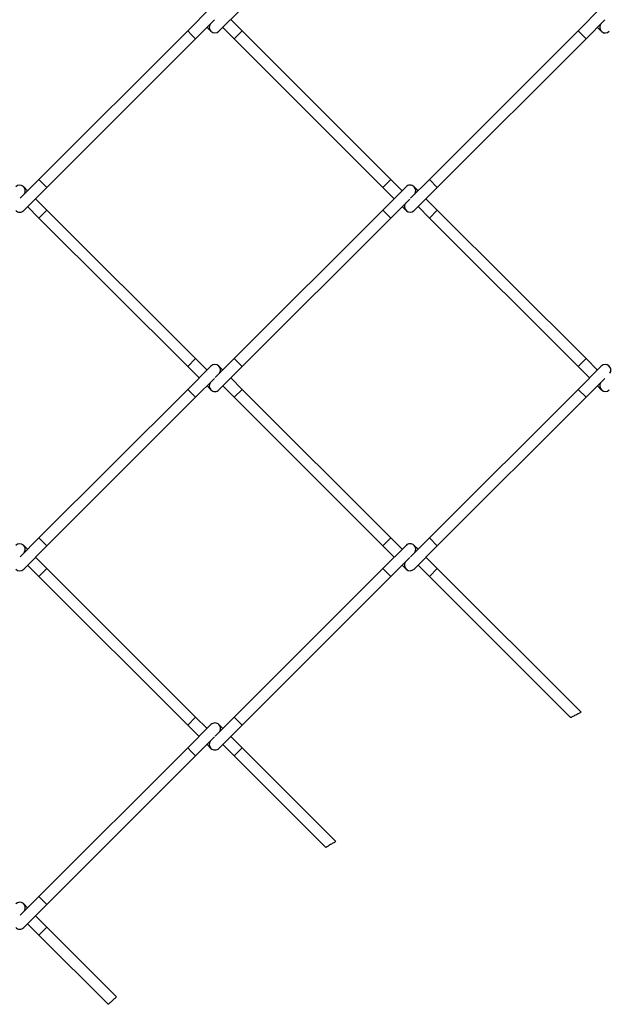
# Model space of a CAD drawing. Extents: x 0.2 to 16.8, y 0.2 to 10.8.
# Drawn here: x 4.3 to 4.5, y 7.1 to 7.3 of the extents above; entities that cross this region are included whole.
import ezdxf

# ---------------------------------------------------------------- set-up
doc = ezdxf.new("R2010")
doc.units = 0
doc.header["$MEASUREMENT"] = 0
doc.linetypes.add('SLD-SOLID', pattern=[0])
doc.layers.get('0').update_dxf_attribs({"linetype": 'CONTINUOUS'})

msp = doc.modelspace()

# ---------------------------------------------------------------- linework, layer by layer
at = {"color": 7, "linetype": 'SLD-SOLID'}
for p, q in [((4.386432376394762, 7.280459833741885), (4.381171165225219, 7.275198622572344)), ((4.388233815099211, 7.275086966466023), (4.393495026268755, 7.280348177635566)), ((4.474820724043081, 7.280459833741881), (4.469559512873537, 7.275198622572337)), ((4.393495026268757, 7.275198622572345), (4.390920248737144, 7.277773400103956)), ((4.382972603929671, 7.273397183867893), (4.387238441681956, 7.277663021620177)), ((4.385547381461282, 7.275971961399503), (4.386432376394761, 7.275086966466024)), ((4.389118810032693, 7.275971961399505), (4.391693587564305, 7.273397183867893)), ((4.471360951577989, 7.273397183867887), (4.475626789330266, 7.277663021620165)), ((4.473935729109603, 7.275971961399501), (4.474820724043081, 7.275086966466024)), ((4.381171165225218, 7.275198622572345), (4.347499413740141, 7.241526871087272)), ((4.349300852444592, 7.239725432382821), (4.382972603929669, 7.273397183867893)), ((4.391693587564305, 7.273397183867893), (4.425365339049377, 7.239725432382818)), ((4.427166777753828, 7.241526871087269), (4.393495026268757, 7.275198622572345)), ((4.469559512873536, 7.275198622572339), (4.43588776138846, 7.241526871087267)), ((4.437689200092911, 7.239725432382816), (4.471360951577988, 7.273397183867888)), ((4.347499413740141, 7.241526871087272), (4.343222520217872, 7.237249977565004)), ((4.344928333842228, 7.238955791189359), (4.344039641275048, 7.23984448375654)), ((4.430626550218915, 7.239844483756537), (4.425365339049373, 7.234583272586995)), ((4.429737857651737, 7.238955791189359), (4.427166777753827, 7.241526871087269)), ((4.435887761388458, 7.241526871087268), (4.431610867866185, 7.237249977564995)), ((4.433316681490549, 7.238955791189359), (4.432427988923368, 7.23984448375654)), ((4.34403964127505, 7.234464221213278), (4.349300852444593, 7.23972543238282)), ((4.425365339049376, 7.239725432382817), (4.427936418947286, 7.237154352484907)), ((4.432427988923367, 7.234464221213273), (4.43768920009291, 7.239725432382817)), ((4.344928333842228, 7.235352913780456), (4.347499413740139, 7.232781833882545)), ((4.349300852444591, 7.234583272586997), (4.34672977254668, 7.237154352484908)), ((4.427166777753824, 7.232781833882543), (4.431443671276097, 7.237058727404817)), ((4.429737857651737, 7.235352913780456), (4.430626550218919, 7.234464221213275)), ((4.433316681490549, 7.235352913780456), (4.435887761388458, 7.232781833882545)), ((4.43768920009291, 7.234583272586997), (4.435118120195, 7.237154352484907)), ((4.382972603929666, 7.200911521101923), (4.349300852444592, 7.234583272586997)), ((4.425365339049371, 7.234583272586996), (4.391693587564299, 7.200911521101923)), ((4.471360951577984, 7.200911521101923), (4.43768920009291, 7.234583272586997)), ((4.347499413740141, 7.232781833882545), (4.381171165225214, 7.199110082397471)), ((4.39349502626875, 7.199110082397472), (4.427166777753823, 7.232781833882545)), ((4.435887761388458, 7.232781833882545), (4.469559512873533, 7.199110082397471)), ((4.385547381461276, 7.198336743570311), (4.382972603929665, 7.200911521101921)), ((4.391693587564299, 7.200911521101924), (4.387427749812007, 7.196645683349631)), ((4.473935729109597, 7.198336743570309), (4.471360951577983, 7.200911521101921)), ((4.386432376394756, 7.199221738503791), (4.381171165225212, 7.193960527334248)), ((4.381171165225213, 7.199110082397471), (4.383745942756824, 7.19653530486586)), ((4.389118810032688, 7.198336743570313), (4.388233815099206, 7.199221738503794)), ((4.388233815099206, 7.193848871227927), (4.39349502626875, 7.199110082397472)), ((4.474820724043074, 7.199221738503786), (4.469559512873531, 7.193960527334244)), ((4.469559512873531, 7.199110082397471), (4.472134290405145, 7.196535304865857)), ((4.382972603929663, 7.192159088629797), (4.387238441681954, 7.196424926382087)), ((4.39349502626875, 7.193960527334249), (4.39092024873714, 7.196535304865861)), ((4.471360951577983, 7.192159088629793), (4.475626789330265, 7.196424926382074)), ((4.381171165225211, 7.193960527334249), (4.347499413740135, 7.160288775849178)), ((4.385547381461276, 7.194733866161408), (4.386432376394756, 7.193848871227927)), ((4.389118810032688, 7.19473386616141), (4.3916935875643, 7.192159088629799)), ((4.427166777753823, 7.160288775849174), (4.39349502626875, 7.193960527334249)), ((4.469559512873531, 7.193960527334246), (4.435887761388453, 7.160288775849172)), ((4.473935729109597, 7.194733866161406), (4.474820724043075, 7.193848871227927)), ((4.349300852444587, 7.158487337144726), (4.382972603929662, 7.192159088629799)), ((4.3916935875643, 7.192159088629799), (4.425365339049371, 7.158487337144723)), ((4.437689200092905, 7.158487337144721), (4.471360951577982, 7.192159088629794)), ((4.347499413740136, 7.160288775849178), (4.343222520217865, 7.156011882326908)), ((4.42973785765173, 7.157717695951265), (4.427166777753822, 7.160288775849174)), ((4.435887761388453, 7.160288775849172), (4.431610867866177, 7.156011882326896)), ((4.344928333842224, 7.157717695951266), (4.344039641275043, 7.158606388518447)), ((4.344039641275043, 7.153226125975183), (4.349300852444587, 7.158487337144726)), ((4.43062655021891, 7.158606388518443), (4.425365339049367, 7.153345177348901)), ((4.42536533904937, 7.158487337144722), (4.427936418947279, 7.155916257246813)), ((4.433316681490543, 7.157717695951263), (4.432427988923362, 7.158606388518444)), ((4.432427988923363, 7.153226125975179), (4.437689200092905, 7.158487337144721)), ((4.349300852444587, 7.153345177348902), (4.346729772546674, 7.155916257246814)), ((4.427166777753819, 7.15154373864445), (4.431443671276096, 7.155820632166726)), ((4.437689200092904, 7.153345177348901), (4.435118120194995, 7.155916257246811)), ((4.344928333842224, 7.154114818542364), (4.347499413740136, 7.15154373864445)), ((4.38297260392966, 7.119673425863828), (4.349300852444587, 7.153345177348902)), ((4.425365339049367, 7.153345177348902), (4.391693587564292, 7.119673425863827)), ((4.42973785765173, 7.154114818542361), (4.430626550218912, 7.153226125975179)), ((4.433316681490543, 7.154114818542359), (4.435887761388453, 7.15154373864445)), ((4.470262219282234, 7.120772158159575), (4.437689200092906, 7.153345177348903)), ((4.347499413740136, 7.15154373864445), (4.381171165225208, 7.117871987159378)), ((4.393495026268742, 7.117871987159376), (4.427166777753818, 7.151543738644451)), ((4.435887761388455, 7.151543738644451), (4.467855521579255, 7.119575978453651)), ((4.385547381461273, 7.117098648332215), (4.382972603929659, 7.119673425863828)), ((4.391693587564292, 7.119673425863827), (4.38742774981201, 7.115407588111547)), ((4.386432376394754, 7.117983643265696), (4.381171165225211, 7.112722432096153)), ((4.381171165225208, 7.117871987159377), (4.383745942756821, 7.115297209627763)), ((4.389118810032683, 7.117098648332219), (4.388233815099205, 7.117983643265698)), ((4.3882338150992, 7.112610775989833), (4.393495026268742, 7.117871987159376)), ((4.382972603929662, 7.110920993391702), (4.387238441681942, 7.115186831143981)), ((4.393495026268748, 7.112722432096155), (4.390920248737134, 7.115297209627768)), ((4.38117116522521, 7.112722432096154), (4.347499413740134, 7.079050680611082)), ((4.385547381461273, 7.113495770923312), (4.386432376394752, 7.112610775989833)), ((4.389118810032683, 7.113495770923317), (4.391693587564296, 7.110920993391703)), ((4.41471179615855, 7.091505662206352), (4.393495026268748, 7.112722432096155)), ((4.349300852444586, 7.077249241906631), (4.382972603929661, 7.110920993391703)), ((4.391693587564296, 7.110920993391704), (4.412449114364743, 7.090165466591255)), ((4.347499413740134, 7.079050680611084), (4.343222520217861, 7.074773787088811)), ((4.344928333842221, 7.076479600713171), (4.34403964127504, 7.077368293280351)), ((4.344039641275041, 7.071988030737088), (4.349300852444584, 7.077249241906631)), ((4.349300852444584, 7.072107082110808), (4.346729772546673, 7.074678162008719)), ((4.344928333842221, 7.072876723304268), (4.347499413740132, 7.070305643406356)), ((4.347499413740131, 7.070305643406355), (4.363192282906187, 7.0546127742403)), ((4.365087748946477, 7.056320185608913), (4.349300852444583, 7.072107082110807))]:
    msp.add_line(p, q, dxfattribs=at)
at = {"color": 8, "linetype": 'SLD-SOLID'}
for p, q in [((4.381171165225219, 7.275198622572344), (4.382071884577445, 7.274297903220118)), ((4.382071884577445, 7.274297903220118), (4.382972603929671, 7.273397183867893)), ((4.393495026268757, 7.275198622572345), (4.391693587564305, 7.273397183867893)), ((4.469559512873537, 7.275198622572339), (4.471360951577988, 7.273397183867887)), ((4.347499413740141, 7.241526871087272), (4.348400133092366, 7.240626151735047)), ((4.348400133092366, 7.240626151735047), (4.349300852444592, 7.239725432382821)), ((4.427166777753827, 7.241526871087269), (4.425365339049376, 7.239725432382817)), ((4.43588776138846, 7.241526871087267), (4.437689200092911, 7.239725432382816)), ((4.349300852444592, 7.234583272586997), (4.347499413740141, 7.232781833882545)), ((4.425365339049373, 7.234583272586995), (4.426266058401598, 7.233682553234769)), ((4.426266058401598, 7.233682553234769), (4.427166777753824, 7.232781833882543)), ((4.43768920009291, 7.234583272586997), (4.435887761388458, 7.232781833882546)), ((4.382972603929665, 7.200911521101921), (4.381171165225213, 7.199110082397471)), ((4.391693587564299, 7.200911521101923), (4.392594306916524, 7.200010801749698)), ((4.392594306916524, 7.200010801749698), (4.39349502626875, 7.199110082397472)), ((4.471360951577983, 7.200911521101921), (4.469559512873531, 7.199110082397471)), ((4.381171165225213, 7.193960527334247), (4.38207188457744, 7.193059807982021)), ((4.38207188457744, 7.193059807982021), (4.382972603929665, 7.192159088629796)), ((4.39349502626875, 7.193960527334249), (4.3916935875643, 7.192159088629799)), ((4.469559512873531, 7.193960527334244), (4.471360951577983, 7.192159088629793)), ((4.347499413740135, 7.160288775849178), (4.348400133092362, 7.159388056496952)), ((4.427166777753821, 7.160288775849173), (4.425365339049369, 7.158487337144721)), ((4.435887761388453, 7.160288775849172), (4.437689200092905, 7.158487337144721)), ((4.348400133092362, 7.159388056496952), (4.349300852444587, 7.158487337144726)), ((4.349300852444587, 7.153345177348902), (4.347499413740136, 7.15154373864445)), ((4.425365339049367, 7.153345177348901), (4.426266058401594, 7.152444457996675)), ((4.437689200092906, 7.153345177348903), (4.435887761388455, 7.151543738644451)), ((4.426266058401594, 7.152444457996675), (4.427166777753819, 7.151543738644449)), ((4.382972603929659, 7.119673425863827), (4.381171165225208, 7.117871987159376)), ((4.391693587564292, 7.119673425863827), (4.392594306916517, 7.118772706511602)), ((4.392594306916517, 7.118772706511602), (4.393495026268742, 7.117871987159376)), ((4.38117116522521, 7.112722432096154), (4.382071884577436, 7.111821712743927)), ((4.393495026268748, 7.112722432096155), (4.391693587564296, 7.110920993391704)), ((4.382071884577436, 7.111821712743927), (4.382972603929662, 7.110920993391701)), ((4.347499413740134, 7.079050680611082), (4.34840013309236, 7.078149961258857)), ((4.34840013309236, 7.078149961258857), (4.349300852444586, 7.077249241906631)), ((4.349300852444583, 7.072107082110807), (4.347499413740131, 7.070305643406355))]:
    msp.add_line(p, q, dxfattribs=at)
at = {"color": 7, "linetype": 'SLD-SOLID'}
for centre, radius, start, end in [((4.387333095746992, 7.275987685818251), 0.001273809523810418, 145.7217093030804, 225.0000000000008), ((4.475721443395309, 7.275987685818247), 0.00127380952380926, 145.7217093036566, 315.0000000000573), ((4.387333095746992, 7.275987685818251), 0.001273809523810418, 225.0000000000008, 314.9999999999444), ((4.343138921922823, 7.238943764404314), 0.001273809523810418, 324.3735065108982, 135), ((4.431527269571142, 7.238943764404312), 0.00127380952380979, 44.99999999997175, 135), ((4.431527269571142, 7.238943764404312), 0.00127380952380979, 324.373506511033, 44.99999999997175), ((4.431527269571147, 7.235364940565499), 0.00127380952380993, 144.373506509769, 314.9999999999444), ((4.343138921922832, 7.235364940565506), 0.00127380952380979, 224.9999999999726, 315.0000000000008), ((4.387333095746984, 7.198321019151566), 0.001273809523809162, 45, 135), ((4.387333095746984, 7.198321019151566), 0.001273809523809195, 325.7217093039454, 45), ((4.475721443395299, 7.198321019151559), 0.001273809523810297, 325.721709304511, 134.9999999999717), ((4.387333095746987, 7.194749590580155), 0.00127380952380979, 145.7217093027038, 224.9999999999726), ((4.475721443395303, 7.194749590580153), 0.00127380952380979, 145.721709303601, 314.9999999999726), ((4.387333095746987, 7.194749590580155), 0.00127380952380979, 224.9999999999726, 315.0000000000008), ((4.343138921922815, 7.15770566916622), 0.001273809523810207, 324.3735065107126, 134.9999999999435), ((4.431527269571139, 7.157705669166217), 0.001273809523810418, 45, 135.0000000000848), ((4.431527269571139, 7.157705669166217), 0.001273809523810418, 324.3735065113442, 45), ((4.343138921922827, 7.154126845327412), 0.001273809523810418, 225.0000000000008, 314.9999999999726), ((4.431527269571141, 7.154126845327403), 0.00127380952380979, 144.3735065093464, 315.0000000000291), ((4.387333095746982, 7.11708292391347), 0.001273809523811046, 45.0000000000565, 135.0000000000848), ((4.387333095746982, 7.11708292391347), 0.001273809523809162, 325.7217093046656, 45.0000000000565), ((4.387333095746982, 7.113511495342062), 0.001273809523810228, 145.7217093037346, 224.9999999999726), ((4.387333095746982, 7.113511495342062), 0.00127380952380979, 224.9999999999726, 314.9999999999726), ((4.343138921922812, 7.076467573928126), 0.001273809523809593, 324.3735065105454, 135), ((4.343138921922822, 7.072888750089316), 0.001273809523809162, 224.9999999999726, 315.0000000000573)]:
    msp.add_arc(centre, radius, start, end, dxfattribs=at)
for points, knots in [([(4.470250285363361, 7.120760224240703), (4.470253483245092, 7.120761797967331), (4.470263088979844, 7.120766525096675), (4.470144026221213, 7.120707932481584), (4.469915109346418, 7.120595249420089), (4.4695853711782, 7.120432873638514), (4.469188559193786, 7.120237363574616), (4.468763492108495, 7.120027803726279), (4.46836586804957, 7.119831648811465), (4.468060058560141, 7.119680705959805), (4.467877846627286, 7.119590733892693), (4.467867430240734, 7.11958558961748), (4.467862890954277, 7.119583347828672)], [0, 0, 0, 0, 0.04939772182960229, 0.1483799131802703, 0.2489325957723628, 0.3538126188128734, 0.4642045543635448, 0.5791291381551523, 0.69541204681731, 0.8088962717022432, 0.916720202206909, 1, 1, 1, 1]), ([(4.414699747253987, 7.091493613301789), (4.414703324519222, 7.091495707440926), (4.414715133813464, 7.091502620628413), (4.414605826626408, 7.091438632769503), (4.41438890951905, 7.091311524459545), (4.414075270636959, 7.091127461381906), (4.413702450842569, 7.090908223312402), (4.413308123136286, 7.090675810625794), (4.412941231905682, 7.090459069915714), (4.412654985290334, 7.090289638469498), (4.412475992128291, 7.090183537903401), (4.412461172532451, 7.090174747618592), (4.412454346529003, 7.090170698755515)], [0, 0, 0, 0, 0.04444943737236987, 0.1467368088111532, 0.2498973326257065, 0.3557121533152923, 0.4648894398061452, 0.5767356026577916, 0.6893151373858759, 0.8002686899258924, 0.9080024431164339, 1, 1, 1, 1]), ([(4.365076184910505, 7.056308621572939), (4.365079495297886, 7.056311567745771), (4.365092330922882, 7.056322991173091), (4.365003593532185, 7.056244024285673), (4.364819641647673, 7.056080040699936), (4.36455182388919, 7.05584064059197), (4.364239391529669, 7.055560345665612), (4.363915421593212, 7.055268551341184), (4.363616542700414, 7.054998299718073), (4.363379158503419, 7.054782934883078), (4.363221179782705, 7.054639244005315), (4.363202951174069, 7.054622643468172), (4.363194004768664, 7.054614496102777)], [0, 0, 0, 0, 0.03723601992305558, 0.144378144648113, 0.2515613480973325, 0.3588876018610173, 0.4663804161445914, 0.5739797167915407, 0.6815832379239944, 0.7891015583353711, 0.8964933091781585, 1, 1, 1, 1])]:
    msp.add_open_spline(points, degree=3, knots=knots, dxfattribs=at)

doc.saveas('drawing.dxf')
